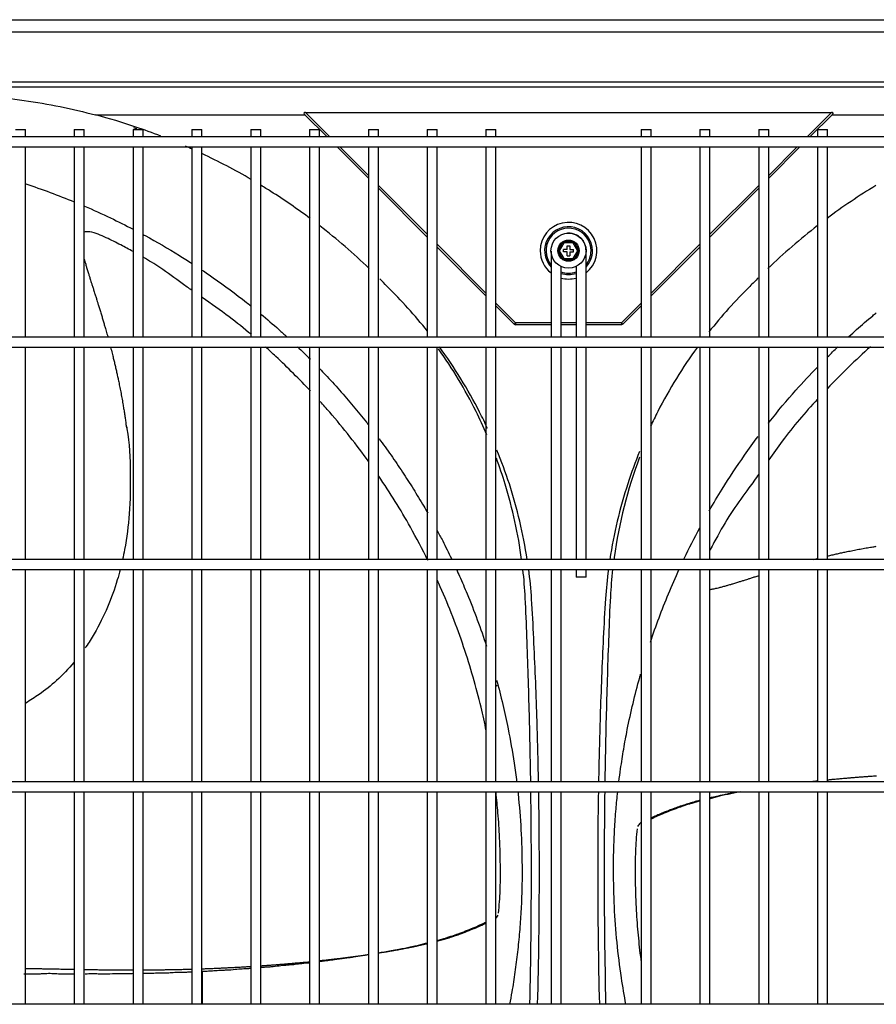
# Model space of a CAD drawing. Units: inches. Extents: x 0 to 10414, y 0 to 7427.
# Drawn here: x 2767 to 3110, y 6138 to 6531 of the extents above; entities that cross this region are included whole.
import ezdxf

# ---------------------------------------------------------------- set-up
doc = ezdxf.new("R2010")
doc.units = ezdxf.units.IN
doc.header["$MEASUREMENT"] = 0
doc.layers.add('LG-PRODUCT', color=3, linetype='Continuous')

# ---------------------------------------------------------------- blocks, each defined once
blk = doc.blocks.new('4')
at = {"layer": 'LG-PRODUCT'}
for p, q in [((21060.12, 9131.31), (22221.51, 9131.31)), ((22221.51, 9126.31), (21060.12, 9126.31)), ((21115.03, 9106.52), (22166.6, 9106.52)), ((22165.08, 9104.4), (21116.55, 9104.4)), ((21451.85, 9093.28), (21535.55, 9093.28)), ((21544.35, 9084.48), (21535.35, 9093.48)), ((21535.69, 9094.28), (21745.94, 9094.28)), ((21545.49, 9084.48), (21535.69, 9094.28)), ((21745.94, 9094.28), (21736.14, 9084.48)), ((21746.27, 9093.48), (21737.27, 9084.48)), ((21746.07, 9093.28), (21829.77, 9093.28)), ((21419.85, 9087.48), (21423.85, 9087.48)), ((21423.85, 9084.48), (21423.85, 9087.48)), ((21443.35, 9087.48), (21443.35, 9084.48)), ((21443.35, 9087.48), (21447.35, 9087.48)), ((21447.35, 9084.48), (21447.35, 9087.48)), ((21466.84, 9087.48), (21466.84, 9084.48)), ((21466.84, 9087.48), (21470.84, 9087.48)), ((21470.84, 9084.48), (21470.84, 9087.48)), ((21490.34, 9087.48), (21490.34, 9084.48)), ((21490.34, 9087.48), (21494.34, 9087.48)), ((21494.34, 9084.48), (21494.34, 9087.48)), ((21513.83, 9087.48), (21513.83, 9084.48)), ((21513.83, 9087.48), (21517.83, 9087.48)), ((21517.83, 9084.48), (21517.83, 9087.48)), ((21537.33, 9087.48), (21537.33, 9084.48)), ((21537.33, 9087.48), (21541.33, 9087.48)), ((21541.33, 9084.48), (21541.33, 9087.48)), ((21560.83, 9087.48), (21560.83, 9084.48)), ((21560.83, 9087.48), (21564.83, 9087.48)), ((21564.83, 9084.48), (21564.83, 9087.48)), ((21584.32, 9087.48), (21584.32, 9084.48)), ((21584.32, 9087.48), (21588.32, 9087.48)), ((21588.32, 9084.48), (21588.32, 9087.48)), ((21607.82, 9087.48), (21607.82, 9084.48)), ((21607.82, 9087.48), (21611.82, 9087.48)), ((21611.82, 9084.48), (21611.82, 9087.48)), ((21669.81, 9087.48), (21669.81, 9084.48)), ((21669.81, 9087.48), (21673.81, 9087.48)), ((21673.81, 9084.48), (21673.81, 9087.48)), ((21693.31, 9087.48), (21693.31, 9084.48)), ((21693.31, 9087.48), (21697.31, 9087.48)), ((21697.31, 9084.48), (21697.31, 9087.48)), ((21716.8, 9087.48), (21716.8, 9084.48)), ((21716.8, 9087.48), (21720.8, 9087.48)), ((21720.8, 9084.48), (21720.8, 9087.48)), ((21740.3, 9087.48), (21740.3, 9084.48)), ((21740.3, 9087.48), (21744.3, 9087.48)), ((21744.3, 9084.48), (21744.3, 9087.48)), ((22167.87, 9084.48), (21113.33, 9084.48)), ((21113.33, 9080.48), (22167.87, 9080.48)), ((21423.85, 9004.49), (21423.85, 9080.48)), ((21443.35, 9080.48), (21443.35, 9004.49)), ((21447.35, 9004.49), (21447.35, 9080.48)), ((21466.84, 9080.48), (21466.84, 9004.49)), ((21470.84, 9004.49), (21470.84, 9080.48)), ((21490.34, 9080.48), (21490.34, 9004.49)), ((21494.34, 9004.49), (21494.34, 9080.48)), ((21513.83, 9080.48), (21513.83, 9004.49)), ((21517.83, 9004.49), (21517.83, 9080.48)), ((21537.33, 9080.48), (21537.33, 9004.49)), ((21541.33, 9004.49), (21541.33, 9080.48)), ((21560.83, 9068), (21548.35, 9080.48)), ((21560.83, 9069.14), (21549.48, 9080.48)), ((21560.83, 9080.48), (21560.83, 9004.49)), ((21564.83, 9004.49), (21564.83, 9080.48)), ((21584.32, 9080.48), (21584.32, 9004.49)), ((21588.32, 9004.49), (21588.32, 9080.48)), ((21607.82, 9080.48), (21607.82, 9004.49)), ((21611.82, 9004.49), (21611.82, 9080.48)), ((21669.81, 9080.48), (21669.81, 9004.49)), ((21673.81, 9004.49), (21673.81, 9080.48)), ((21693.31, 9080.48), (21693.31, 9004.49)), ((21697.31, 9004.49), (21697.31, 9080.48)), ((21716.8, 9080.48), (21716.8, 9004.49)), ((21732.14, 9080.48), (21720.8, 9069.14)), ((21733.27, 9080.48), (21720.8, 9068.01)), ((21720.8, 9004.49), (21720.8, 9080.48)), ((21740.3, 9080.48), (21740.3, 9004.49)), ((21744.3, 9004.49), (21744.3, 9080.48)), ((21584.32, 9045.64), (21564.83, 9065.14)), ((21584.32, 9044.51), (21564.83, 9064.01)), ((21716.8, 9065.14), (21697.31, 9045.65)), ((21716.8, 9064.01), (21697.31, 9044.52)), ((21607.82, 9022.15), (21588.32, 9041.64)), ((21607.82, 9021.01), (21588.32, 9040.51)), ((21636.56, 9039.07), (21638.69, 9042.75)), ((21638.98, 9042.25), (21637.14, 9039.07)), ((21638.69, 9042.75), (21642.94, 9042.75)), ((21638.69, 9042.75), (21638.98, 9042.25)), ((21642.65, 9042.25), (21638.98, 9042.25)), ((21640.31, 9041.07), (21641.31, 9041.07)), ((21640.31, 9039.57), (21640.31, 9041.07)), ((21641.31, 9041.07), (21641.31, 9039.57)), ((21642.65, 9042.25), (21642.94, 9042.75)), ((21644.48, 9039.07), (21642.65, 9042.25)), ((21642.94, 9042.75), (21645.06, 9039.07)), ((21693.31, 9041.65), (21673.81, 9022.15)), ((21693.31, 9040.52), (21673.81, 9021.02)), ((21633.82, 9038.89), (21633.82, 9025.15)), ((21638.69, 9035.39), (21636.56, 9039.07)), ((21636.56, 9039.07), (21637.14, 9039.07)), ((21637.14, 9039.07), (21638.98, 9035.89)), ((21638.69, 9035.39), (21638.98, 9035.89)), ((21640.31, 9039.57), (21638.81, 9039.57)), ((21638.81, 9038.57), (21638.81, 9039.57)), ((21640.31, 9038.57), (21638.81, 9038.57)), ((21638.98, 9035.89), (21642.65, 9035.89)), ((21640.31, 9037.07), (21640.31, 9038.57)), ((21640.31, 9037.07), (21641.31, 9037.07)), ((21641.31, 9039.57), (21642.81, 9039.57)), ((21641.31, 9038.57), (21641.31, 9037.07)), ((21641.31, 9038.57), (21642.81, 9038.57)), ((21642.65, 9035.89), (21644.48, 9039.07)), ((21642.65, 9035.89), (21642.94, 9035.39)), ((21642.81, 9038.57), (21642.81, 9039.57)), ((21645.06, 9039.07), (21642.94, 9035.39)), ((21644.48, 9039.07), (21645.06, 9039.07)), ((21647.81, 9025.15), (21647.81, 9038.94)), ((21637.81, 9025.15), (21637.81, 9032.75)), ((21642.94, 9035.39), (21638.69, 9035.39)), ((21643.81, 9032.75), (21643.81, 9025.15)), ((21633.82, 9025.15), (21633.82, 9022.32)), ((21637.81, 9022.32), (21637.81, 9025.15)), ((21643.81, 9027.23), (21643.81, 9004.49)), ((21647.81, 9004.49), (21647.81, 9027.22)), ((21633.82, 9022.32), (21633.82, 9018.66)), ((21633.82, 9022.32), (21633.82, 9022.32)), ((21637.81, 9018.66), (21637.81, 9022.32)), ((21643.81, 9022.32), (21643.81, 9018.66)), ((21647.81, 9018.66), (21647.81, 9022.32)), ((21619.64, 9010.32), (21611.82, 9018.15)), ((21619.08, 9009.76), (21611.82, 9017.01)), ((21633.82, 9018.66), (21633.82, 9015.83)), ((21633.82, 9018.66), (21633.82, 9018.66)), ((21637.81, 9015.83), (21637.81, 9018.66)), ((21669.81, 9018.15), (21661.98, 9010.32)), ((21669.81, 9017.02), (21662.55, 9009.76)), ((21633.82, 9015.83), (21633.82, 9004.49)), ((21637.81, 9004.49), (21637.81, 9015.83)), ((21619.08, 9009.76), (21619.64, 9010.32)), ((21633.82, 9010.32), (21619.64, 9010.32)), ((21619.64, 9010.32), (21619.64, 9009.52)), ((21633.82, 9009.52), (21619.64, 9009.52)), ((21643.81, 9010.32), (21637.82, 9010.32)), ((21643.81, 9009.52), (21637.82, 9009.52)), ((21661.98, 9010.32), (21647.81, 9010.32)), ((21661.98, 9009.52), (21647.81, 9009.52)), ((21661.98, 9010.32), (21661.98, 9009.52)), ((21661.98, 9010.32), (21662.55, 9009.76)), ((22232.86, 9004.49), (21048.34, 9004.49)), ((21048.34, 9000.49), (22232.86, 9000.49)), ((21423.85, 8915.7), (21423.85, 9000.49)), ((21443.35, 9000.49), (21443.35, 8915.7)), ((21447.35, 8915.7), (21447.35, 9000.49)), ((21466.84, 9000.49), (21466.84, 8915.7)), ((21470.84, 8915.7), (21470.84, 9000.49)), ((21490.34, 9000.49), (21490.34, 8915.7)), ((21494.34, 8915.7), (21494.34, 9000.49)), ((21513.83, 9000.49), (21513.83, 8915.7)), ((21517.83, 8915.7), (21517.83, 9000.49)), ((21537.33, 9000.49), (21537.33, 8915.7)), ((21541.33, 8915.7), (21541.33, 9000.49)), ((21560.83, 9000.49), (21560.83, 8915.7)), ((21564.83, 8915.7), (21564.83, 9000.49)), ((21584.32, 9000.49), (21584.32, 8915.7)), ((21588.32, 8915.7), (21588.32, 9000.49)), ((21607.82, 9000.49), (21607.82, 8915.7)), ((21611.82, 8915.7), (21611.82, 9000.49)), ((21633.82, 9000.49), (21633.82, 8915.7)), ((21637.81, 8915.7), (21637.81, 9000.49)), ((21643.81, 9000.49), (21643.81, 8915.71)), ((21647.81, 8915.71), (21647.81, 9000.49)), ((21669.81, 9000.49), (21669.81, 8915.7)), ((21673.81, 8915.7), (21673.81, 9000.49)), ((21693.31, 9000.49), (21693.31, 8915.7)), ((21697.31, 8915.7), (21697.31, 9000.49)), ((21716.8, 9000.49), (21716.8, 8915.7)), ((21720.8, 8915.7), (21720.8, 9000.49)), ((21740.3, 9000.49), (21740.3, 8915.7)), ((21744.3, 8915.7), (21744.3, 9000.49)), ((22232.86, 8915.71), (21048.34, 8915.71)), ((21048.34, 8911.71), (22232.86, 8911.71)), ((21423.85, 8826.92), (21423.85, 8911.7)), ((21443.35, 8911.7), (21443.35, 8826.92)), ((21447.35, 8826.92), (21447.35, 8911.7)), ((21466.84, 8911.7), (21466.84, 8826.92)), ((21470.84, 8826.92), (21470.84, 8911.7)), ((21490.34, 8911.7), (21490.34, 8826.92)), ((21494.34, 8826.92), (21494.34, 8911.7)), ((21513.83, 8911.7), (21513.83, 8826.92)), ((21517.83, 8826.92), (21517.83, 8911.7)), ((21537.33, 8911.7), (21537.33, 8826.92)), ((21541.33, 8826.92), (21541.33, 8911.7)), ((21560.83, 8911.7), (21560.83, 8826.92)), ((21564.83, 8826.92), (21564.83, 8911.7)), ((21584.32, 8911.7), (21584.32, 8826.92)), ((21588.32, 8826.92), (21588.32, 8911.7)), ((21607.82, 8911.7), (21607.82, 8826.92)), ((21611.82, 8826.92), (21611.82, 8911.7)), ((21633.82, 8911.7), (21633.82, 8826.92)), ((21637.81, 8826.92), (21637.81, 8911.7)), ((21643.81, 8911.71), (21643.81, 8908.71)), ((21647.81, 8908.71), (21647.81, 8911.71)), ((21669.81, 8911.7), (21669.81, 8826.92)), ((21673.81, 8826.92), (21673.81, 8911.7)), ((21693.31, 8911.7), (21693.31, 8826.92)), ((21697.31, 8826.92), (21697.31, 8911.7)), ((21716.8, 8911.7), (21716.8, 8826.92)), ((21720.8, 8826.92), (21720.8, 8911.7)), ((21740.3, 8911.7), (21740.3, 8826.92)), ((21744.3, 8826.92), (21744.3, 8911.7)), ((21612.31, 8865.5), (21611.82, 8865.09)), ((22232.86, 8826.92), (21048.34, 8826.92)), ((21048.34, 8822.92), (22232.86, 8822.92)), ((21423.85, 8738.14), (21423.85, 8822.92)), ((21443.35, 8822.92), (21443.35, 8738.14)), ((21447.35, 8738.14), (21447.35, 8822.92)), ((21466.84, 8822.92), (21466.84, 8738.14)), ((21470.84, 8738.14), (21470.84, 8822.92)), ((21490.34, 8822.92), (21490.34, 8738.14)), ((21494.34, 8738.14), (21494.34, 8822.92)), ((21513.83, 8822.92), (21513.83, 8738.14)), ((21517.83, 8738.14), (21517.83, 8822.92)), ((21537.33, 8822.92), (21537.33, 8738.14)), ((21541.33, 8738.14), (21541.33, 8822.92)), ((21560.83, 8822.92), (21560.83, 8738.14)), ((21564.83, 8738.14), (21564.83, 8822.92)), ((21584.32, 8822.92), (21584.32, 8738.14)), ((21588.32, 8738.14), (21588.32, 8822.92)), ((21607.82, 8822.92), (21607.82, 8738.14)), ((21611.82, 8738.14), (21611.82, 8822.92)), ((21633.82, 8822.92), (21633.82, 8738.14)), ((21637.81, 8738.14), (21637.81, 8822.92)), ((21669.81, 8822.92), (21669.81, 8738.14)), ((21673.81, 8738.14), (21673.81, 8822.92)), ((21693.31, 8822.92), (21693.31, 8738.14)), ((21697.31, 8738.14), (21697.31, 8822.92)), ((21716.8, 8822.92), (21716.8, 8738.14)), ((21720.8, 8738.14), (21720.8, 8822.92)), ((21740.3, 8822.92), (21740.3, 8738.14)), ((21744.3, 8738.14), (21744.3, 8822.92)), ((21494.38, 8751.34), (21494.38, 8738.13)), ((22232.86, 8738.13), (21048.34, 8738.13))]:
    blk.add_line(p, q, dxfattribs=at)
for radius in [7, 4.25, 4.25]:
    blk.add_circle((21640.81, 9039.07), radius, dxfattribs=at)
for centre, radius, start, end in [((21640.81, 9039.07), 11.33, 308.1431, 180), ((21640.81, 9039.07), 9.56, 0, 222.9805), ((21640.81, 9039.07), 9, 0, 218.9644), ((21640.81, 9039.07), 11.33, 180, 231.8625), ((21640.81, 9039.07), 9, 321.0412, 0), ((21640.81, 9039.07), 9.56, 317.0194, 0), ((21640.81, 9039.07), 9, 250.5432, 289.4569), ((21640.81, 9039.07), 9.56, 251.7356, 288.2642), ((21640.81, 9039.07), 11.33, 254.6607, 285.3394), ((21619.64, 9010.32), 0.8, 225, 270), ((21618.71, 8751.87), 11, 171.8382, 188.1618)]:
    blk.add_arc(centre, radius, start, end, dxfattribs=at)
at = {"layer": 'LG-PRODUCT', "extrusion": (0, 0, -1)}
blk.add_arc((-21661.98, 9010.32), 0.8, 225, 270, dxfattribs=at)
at = {"layer": 'LG-PRODUCT'}
for centre, major_axis in [((21536.49, 9093.48), (-1.37, 0.57)), ((21745.14, 9093.48), (1.37, 0.57))]:
    blk.add_ellipse(centre, major_axis=major_axis, ratio=0.414214, start_param=5.497787, end_param=7.068583, dxfattribs=at)
for points, knots in [([(21333.86, 9102.28), (21343.83, 9102.21), (21353.8, 9102.12), (21368.76, 9101.92), (21373.74, 9101.85), (21383.71, 9101.69), (21388.7, 9101.61), (21398.66, 9101.37), (21403.65, 9101.13), (21413.54, 9100.32), (21418.43, 9099.76), (21432.98, 9097.69), (21442.5, 9095.75), (21451.85, 9093.28)], [0, 0, 0, 0, 0.25, 0.25, 0.375, 0.375, 0.5, 0.5, 0.625, 0.625, 0.75, 0.75, 1, 1, 1, 1]), ([(21537.58, 9051.91), (21532.48, 9055.71), (21527.24, 9059.32), (21520.55, 9063.56), (21519.23, 9064.37), (21517.9, 9065.18)], [0, 0, 0, 0, 0.803702, 0.803702, 1, 1, 1, 1]), ([(21447.4, 9056.87), (21450.92, 9055.36), (21457.47, 9052.4), (21463.91, 9049.19), (21466.9, 9047.63)], [0, 0, 0, 0, 0.53182, 1, 1, 1, 1]), ([(21466.85, 9038.74), (21465.22, 9039.63), (21461.67, 9041.49), (21457.05, 9043.81), (21452.92, 9045.71), (21450.22, 9046.6), (21448.29, 9046.69), (21447.6, 9046.53), (21447.34, 9046.43)], [0, 0, 0, 0, 0.264162, 0.571071, 0.733206, 0.891725, 0.957075, 1, 1, 1, 1]), ([(21470.88, 9045.52), (21471.13, 9045.38), (21476.02, 9042.73), (21482.58, 9038.92), (21488.74, 9035.03), (21490.43, 9033.93)], [0, 0, 0, 0, 0.038243, 0.734735, 1, 1, 1, 1]), ([(21647.81, 9039.08), (21647.81, 9039.69), (21647.66, 9040.82), (21646.9, 9042.76), (21645.48, 9044.48), (21643.6, 9045.58), (21641.76, 9046.09), (21640.17, 9046.09), (21639.17, 9045.81), (21638.8, 9045.65)], [0, 0, 0, 0, 0.137285, 0.262147, 0.473488, 0.63553, 0.754235, 0.906368, 1, 1, 1, 1]), ([(21490.38, 9023.18), (21489.09, 9024.08), (21484.82, 9027.1), (21478.51, 9031.81), (21473.16, 9035.14), (21470.91, 9036.45)], [0, 0, 0, 0, 0.202389, 0.669659, 1, 1, 1, 1]), ([(21447.3, 9035.72), (21447.35, 9035.55), (21447.5, 9034.99), (21447.74, 9034.16), (21448.05, 9033.09), (21448.34, 9032.14), (21448.64, 9031.17), (21448.94, 9030.18), (21449.3, 9029.03), (21449.67, 9027.85), (21450, 9026.81), (21450.34, 9025.74), (21450.73, 9024.52), (21451.13, 9023.25), (21451.52, 9022.02), (21451.93, 9020.74), (21452.33, 9019.44), (21452.75, 9018.12), (21453.16, 9016.78), (21453.58, 9015.41), (21454, 9014.04), (21454.42, 9012.65), (21454.88, 9011.09), (21455.35, 9009.52), (21455.75, 9008.11), (21456.21, 9006.52), (21456.53, 9005.37), (21456.75, 9004.58), (21456.77, 9004.5)], [0, 0, 0, 0, 0.021221, 0.066801, 0.097188, 0.142768, 0.173155, 0.203541, 0.249122, 0.294702, 0.325088, 0.355475, 0.401055, 0.446635, 0.477022, 0.522602, 0.568182, 0.598569, 0.644149, 0.689729, 0.720116, 0.765696, 0.811276, 0.856856, 0.902436, 0.932823, 0.993597, 1, 1, 1, 1]), ([(21494.36, 9031.35), (21495.87, 9030.33), (21501.92, 9026.19), (21508.42, 9021.36), (21513.34, 9017.47), (21513.93, 9017)], [0, 0, 0, 0, 0.224879, 0.906883, 1, 1, 1, 1]), ([(21514.09, 9005.55), (21511.21, 9007.98), (21504.84, 9013.1), (21498.08, 9017.81), (21494.42, 9020.36)], [0, 0, 0, 0, 0.462065, 1, 1, 1, 1]), ([(21517.89, 9013.78), (21520.34, 9011.75), (21523.82, 9008.77), (21527.21, 9005.68), (21528.23, 9004.73)], [0, 0, 0, 0, 0.695118, 1, 1, 1, 1]), ([(21752.79, 9004.75), (21753.82, 9005.69), (21756.97, 9008.52), (21760.64, 9011.69), (21763.3, 9013.89), (21763.77, 9014.29)], [0, 0, 0, 0, 0.288093, 0.872679, 1, 1, 1, 1]), ([(21457.84, 9000.49), (21457.85, 9000.45), (21458.05, 8999.69), (21458.35, 8998.54), (21458.77, 8996.86), (21459.15, 8995.35), (21459.56, 8993.62), (21459.96, 8991.89), (21460.35, 8990.16), (21460.73, 8988.43), (21461.14, 8986.51), (21461.49, 8984.77), (21461.87, 8982.84), (21462.16, 8981.29), (21462.51, 8979.34), (21462.82, 8977.58), (21463.14, 8975.61), (21463.42, 8973.81), (21463.69, 8972), (21463.94, 8970.17), (21464.09, 8968.96), (21464.17, 8968.36)], [0, 0, 0, 0, 0.003613, 0.076073, 0.112302, 0.166647, 0.220991, 0.275335, 0.32968, 0.384024, 0.438368, 0.510827, 0.547057, 0.619516, 0.655746, 0.728205, 0.782549, 0.836893, 0.891238, 0.945582, 1, 1, 1, 1]), ([(21537.69, 8983.07), (21533.28, 8987.75), (21527.35, 8993.65), (21521.12, 8999.37), (21519.71, 9000.63)], [0, 0, 0, 0, 0.777017, 1, 1, 1, 1]), ([(21608.48, 8968.03), (21607.46, 8970.23), (21606.39, 8972.42), (21600.64, 8983.66), (21595.22, 8992.45), (21589.21, 9000.68)], [0, 0, 0, 0, 0.192969, 0.192969, 1, 1, 1, 1]), ([(21692.28, 9000.51), (21686.37, 8992.41), (21681.11, 8983.85), (21675.48, 8972.89), (21674.51, 8970.93), (21673.59, 8968.97)], [0, 0, 0, 0, 0.823029, 0.823029, 1, 1, 1, 1]), ([(21608.2, 8965.57), (21606.83, 8968.73), (21605.38, 8971.85), (21599.5, 8983.61), (21594.51, 8991.91), (21588.89, 8999.83)], [0, 0, 0, 0, 0.260427, 0.260427, 1, 1, 1, 1]), ([(21541.48, 8991.86), (21542.2, 8991.11), (21544.87, 8988.33), (21549.35, 8983.42), (21554.83, 8977.08), (21558.67, 8972.36), (21560.71, 8969.77), (21561.03, 8969.36)], [0, 0, 0, 0, 0.10453, 0.387673, 0.668723, 0.947676, 1, 1, 1, 1]), ([(21720.62, 8970.14), (21720.74, 8970.29), (21724.3, 8974.81), (21730.64, 8982.43), (21737.32, 8989.48), (21740.2, 8992.47)], [0, 0, 0, 0, 0.019072, 0.581193, 1, 1, 1, 1]), ([(21560.98, 8954.79), (21556.15, 8961.52), (21549.79, 8969.62), (21542.86, 8977.44), (21541.57, 8978.87)], [0, 0, 0, 0, 0.816114, 1, 1, 1, 1]), ([(21740.23, 8979.74), (21735.35, 8974.43), (21728.63, 8966.56), (21722.56, 8958.06), (21720.78, 8955.52)], [0, 0, 0, 0, 0.70386, 1, 1, 1, 1]), ([(21464.23, 8968.88), (21464.29, 8968.58), (21465.48, 8962.45), (21465.84, 8950.75), (21465.65, 8934.62), (21464.15, 8923.11), (21462.91, 8917.03), (21462.61, 8915.68)], [0, 0, 0, 0, 0.017033, 0.353101, 0.655124, 0.923021, 1, 1, 1, 1]), ([(21565.1, 8964.02), (21566.73, 8961.83), (21569.91, 8957.43), (21574.48, 8950.72), (21578.84, 8943.93), (21582.16, 8938.41), (21584.03, 8935.16), (21584.56, 8934.22)], [0, 0, 0, 0, 0.229373, 0.457693, 0.68426, 0.909075, 1, 1, 1, 1]), ([(21697.05, 8935.23), (21698.72, 8938.14), (21703.22, 8945.67), (21709.73, 8955.53), (21714.7, 8962.37), (21716.53, 8964.81)], [0, 0, 0, 0, 0.284794, 0.741705, 1, 1, 1, 1]), ([(21624.31, 8915.74), (21622.73, 8926), (21620.33, 8936.13), (21615.69, 8950.48), (21614.04, 8954.99), (21612.23, 8959.43)], [0, 0, 0, 0, 0.681342, 0.681342, 1, 1, 1, 1]), ([(21669.19, 8958.93), (21667.47, 8954.67), (21665.91, 8950.36), (21661.31, 8936.17), (21658.91, 8926.09), (21657.32, 8915.77)], [0, 0, 0, 0, 0.306385, 0.306385, 1, 1, 1, 1]), ([(21622.09, 8915.72), (21620.72, 8925.91), (21618.52, 8935.96), (21614.42, 8949.31), (21613.26, 8952.75), (21611.99, 8956.15)], [0, 0, 0, 0, 0.742253, 0.742253, 1, 1, 1, 1]), ([(21669.2, 8956.6), (21664.36, 8943.68), (21660.98, 8930.31), (21659.02, 8916.26), (21658.98, 8916), (21658.94, 8915.74)], [0, 0, 0, 0, 0.981495, 0.981495, 1, 1, 1, 1]), ([(21716.82, 8949.84), (21715.54, 8948), (21712.15, 8943.17), (21706.23, 8935.24), (21701.25, 8926.91), (21698.38, 8921.45), (21697.37, 8919.47), (21697.3, 8919.34)], [0, 0, 0, 0, 0.188637, 0.492926, 0.817568, 0.9884, 1, 1, 1, 1]), ([(21584.65, 8915.38), (21582.45, 8919.84), (21576.47, 8931.19), (21569.55, 8942.37), (21564.99, 8949.07)], [0, 0, 0, 0, 0.392123, 1, 1, 1, 1]), ([(21588.34, 8927.36), (21589.08, 8925.96), (21591.02, 8922.25), (21592.93, 8918.4), (21594.1, 8915.95), (21594.14, 8915.86)], [0, 0, 0, 0, 0.36828, 0.975008, 1, 1, 1, 1]), ([(21686.89, 8915.85), (21686.94, 8915.95), (21688.96, 8920.19), (21691.09, 8924.38), (21693.26, 8928.42)], [0, 0, 0, 0, 0.023633, 1, 1, 1, 1]), ([(21744.27, 8917.13), (21744.58, 8917.2), (21745.47, 8917.42), (21746.95, 8917.76), (21748.68, 8918.15), (21750.41, 8918.53), (21752.33, 8918.94), (21754.06, 8919.29), (21755.99, 8919.67), (21757.55, 8919.96), (21759.49, 8920.31), (21761.25, 8920.62), (21762.82, 8920.87), (21763.6, 8921), (21763.79, 8921.02)], [0, 0, 0, 0, 0.04892, 0.138223, 0.227526, 0.316829, 0.406131, 0.525202, 0.584737, 0.703807, 0.763342, 0.882413, 0.971716, 1, 1, 1, 1]), ([(21461.66, 8911.68), (21461.3, 8910.31), (21459.91, 8905.26), (21456.81, 8896.55), (21452.4, 8887.68), (21449.06, 8882.41), (21447.79, 8880.58), (21447.69, 8880.43)], [0, 0, 0, 0, 0.124316, 0.45964, 0.807719, 0.983963, 1, 1, 1, 1]), ([(21596.02, 8911.84), (21596.44, 8910.93), (21597.91, 8907.69), (21602.25, 8897.58), (21605.73, 8888.18), (21608.03, 8881.1)], [0, 0, 0, 0, 0.090907, 0.323924, 1, 1, 1, 1]), ([(21625.72, 8826.93), (21625.58, 8835.87), (21625.4, 8844.8), (21624.91, 8864.1), (21624.58, 8874.46), (21623.98, 8889.99), (21623.82, 8895.17), (21623.34, 8904.15), (21623.02, 8907.95), (21622.59, 8911.74)], [0, 0, 0, 0, 0.315659, 0.315659, 0.681641, 0.681641, 0.864632, 0.864632, 1, 1, 1, 1]), ([(21628.83, 8826.93), (21628.67, 8835.62), (21628.45, 8844.31), (21627.84, 8863.44), (21627.43, 8873.87), (21626.67, 8889.51), (21626.45, 8894.73), (21625.81, 8903.88), (21625.41, 8907.82), (21624.89, 8911.75)], [0, 0, 0, 0, 0.307076, 0.307076, 0.675824, 0.675824, 0.860198, 0.860198, 1, 1, 1, 1]), ([(21656.74, 8911.73), (21656.23, 8907.89), (21655.84, 8904.01), (21655.19, 8894.93), (21654.97, 8889.7), (21654.21, 8874.03), (21653.79, 8863.58), (21653.18, 8844.39), (21652.96, 8835.66), (21652.8, 8826.93)], [0, 0, 0, 0, 0.136943, 0.136943, 0.321752, 0.321752, 0.691369, 0.691369, 1, 1, 1, 1]), ([(21658.44, 8911.71), (21658.04, 8908.14), (21657.73, 8904.55), (21657.24, 8895.77), (21657.08, 8890.56), (21656.47, 8874.93), (21656.14, 8864.51), (21655.64, 8845.04), (21655.45, 8835.99), (21655.32, 8826.93)], [0, 0, 0, 0, 0.126998, 0.126998, 0.311253, 0.311253, 0.679764, 0.679764, 1, 1, 1, 1]), ([(21673.55, 8882.76), (21675.72, 8889.27), (21679.36, 8899.05), (21683.53, 8908.6), (21685.01, 8911.84)], [0, 0, 0, 0, 0.658433, 1, 1, 1, 1]), ([(21607.94, 8847.38), (21607.3, 8850.51), (21604.83, 8861.64), (21599.33, 8880.83), (21592.78, 8897.73), (21588.82, 8906.55), (21588.45, 8907.38)], [0, 0, 0, 0, 0.157183, 0.558604, 0.95857, 1, 1, 1, 1]), ([(21647.81, 8908.71), (21647.81, 8908.71), (21647.79, 8908.71), (21647.7, 8908.71), (21647.61, 8908.71), (21647.37, 8908.71), (21647.22, 8908.71), (21646.87, 8908.71), (21646.66, 8908.71), (21646.24, 8908.71), (21646.01, 8908.71), (21645.56, 8908.71), (21645.34, 8908.71), (21644.92, 8908.71), (21644.72, 8908.71), (21644.37, 8908.71), (21644.22, 8908.71), (21643.99, 8908.71), (21643.9, 8908.71), (21643.82, 8908.71), (21643.81, 8908.71), (21643.81, 8908.71)], [0, 0, 0, 0, 0.072796, 0.072796, 0.180355, 0.180355, 0.287914, 0.287914, 0.395473, 0.395473, 0.503031, 0.503031, 0.61059, 0.61059, 0.718149, 0.718149, 0.825708, 0.825708, 0.933267, 0.933267, 1, 1, 1, 1]), ([(21697.23, 8903.77), (21697.25, 8903.77), (21697.46, 8903.8), (21697.82, 8903.86), (21698.46, 8903.97), (21699.06, 8904.09), (21699.82, 8904.25), (21700.61, 8904.44), (21701.42, 8904.64), (21702.15, 8904.83), (21702.89, 8905.03), (21703.76, 8905.28), (21704.67, 8905.54), (21705.74, 8905.85), (21706.69, 8906.14), (21707.66, 8906.43), (21708.65, 8906.74), (21709.8, 8907.1), (21710.98, 8907.47), (21712.03, 8907.8), (21713.09, 8908.14), (21714.32, 8908.53), (21715.58, 8908.93), (21716.39, 8909.19), (21716.75, 8909.3), (21716.79, 8909.31)], [0, 0, 0, 0, 0.004044, 0.044465, 0.084886, 0.125307, 0.165729, 0.22636, 0.266782, 0.307203, 0.347624, 0.388045, 0.448677, 0.489098, 0.54973, 0.590151, 0.630573, 0.691204, 0.751836, 0.792257, 0.832679, 0.89331, 0.953942, 0.994364, 1, 1, 1, 1]), ([(21443.36, 8874.78), (21443.3, 8874.71), (21441.1, 8872.1), (21436.67, 8867.52), (21430.06, 8862.25), (21425.77, 8859.5), (21423.93, 8858.42)], [0, 0, 0, 0, 0.009856, 0.405385, 0.751633, 1, 1, 1, 1]), ([(21612.1, 8867.53), (21613.84, 8861.13), (21616.44, 8850.13), (21618.82, 8836.53), (21619.78, 8829.43), (21620.09, 8826.95)], [0, 0, 0, 0, 0.48072, 0.818915, 1, 1, 1, 1]), ([(21660.94, 8826.95), (21661.16, 8828.69), (21661.74, 8833.05), (21662.82, 8840.02), (21665.08, 8852.24), (21667.44, 8862.19), (21669.48, 8869.48), (21669.6, 8869.9)], [0, 0, 0, 0, 0.119341, 0.301439, 0.482327, 0.969974, 1, 1, 1, 1]), ([(21763.8, 8829.26), (21763.75, 8829.26), (21763.06, 8829.21), (21761.87, 8829.13), (21760.22, 8829.01), (21758.76, 8828.91), (21757.31, 8828.8), (21755.72, 8828.67), (21754.14, 8828.54), (21752.57, 8828.41), (21751, 8828.27), (21749.58, 8828.15), (21748.01, 8828.01), (21746.6, 8827.87), (21745.24, 8827.74), (21744.53, 8827.67), (21744.28, 8827.65)], [0, 0, 0, 0, 0.007103, 0.105116, 0.178625, 0.252135, 0.325644, 0.399153, 0.497166, 0.570676, 0.644185, 0.742198, 0.791204, 0.889217, 0.962726, 1, 1, 1, 1]), ([(21740.28, 8827.24), (21739.82, 8827.19), (21739.06, 8827.11), (21738.1, 8827.01), (21737.58, 8826.95), (21737.38, 8826.93)], [0, 0, 0, 0, 0.46864, 0.785024, 1, 1, 1, 1]), ([(21612.85, 8774.53), (21613.15, 8777.56), (21613.58, 8783.48), (21613.63, 8793.5), (21613.4, 8803.83), (21612.73, 8813.97), (21612.14, 8819.97), (21611.84, 8822.65)], [0, 0, 0, 0, 0.183902, 0.361313, 0.620544, 0.830062, 1, 1, 1, 1]), ([(21620.56, 8822.94), (21620.65, 8822.07), (21621.25, 8816.45), (21622.06, 8806), (21622.2, 8796.39), (21622.27, 8791.56)], [0, 0, 0, 0, 0.083377, 0.539095, 1, 1, 1, 1]), ([(21658.77, 8791.56), (21658.79, 8794.31), (21658.83, 8799.79), (21659.2, 8807.98), (21659.74, 8815.69), (21660.23, 8820.67), (21660.48, 8822.94)], [0, 0, 0, 0, 0.262384, 0.523093, 0.782124, 1, 1, 1, 1]), ([(21709.01, 8822.92), (21708.93, 8822.9), (21708.57, 8822.84), (21707.65, 8822.67), (21706.55, 8822.47), (21705.18, 8822.21), (21704.09, 8821.99), (21702.73, 8821.72), (21701.66, 8821.5), (21700.46, 8821.24), (21699.39, 8821.01), (21698.3, 8820.77), (21697.61, 8820.61), (21697.31, 8820.54)], [0, 0, 0, 0, 0.019315, 0.08873, 0.227561, 0.296976, 0.435806, 0.505221, 0.644052, 0.713467, 0.81759, 0.921713, 1, 1, 1, 1]), ([(21709.49, 8822.92), (21709.49, 8822.92), (21708.5, 8822.74), (21706.03, 8822.21), (21703.7, 8821.77), (21700.2, 8821), (21698.63, 8820.51), (21697.35, 8820.2), (21697.31, 8820.19)], [0, 0, 0, 0, 0.002202, 0.228493, 0.627967, 0.70862, 0.991569, 1, 1, 1, 1]), ([(21693.3, 8819.55), (21693.1, 8819.5), (21692.65, 8819.38), (21691.83, 8819.16), (21690.83, 8818.88), (21689.84, 8818.59), (21688.88, 8818.31), (21687.9, 8818.01), (21686.94, 8817.7), (21686.11, 8817.42), (21685.28, 8817.14), (21684.35, 8816.82), (21683.44, 8816.49), (21682.65, 8816.2), (21681.87, 8815.9), (21681.1, 8815.6), (21680.24, 8815.26), (21679.49, 8814.96), (21678.77, 8814.66), (21678.16, 8814.41), (21677.56, 8814.15), (21676.88, 8813.86), (21676.21, 8813.58), (21675.56, 8813.3), (21675.04, 8813.07), (21674.49, 8812.83), (21674.1, 8812.66), (21673.83, 8812.55), (21673.73, 8812.5)], [0, 0, 0, 0, 0.025302, 0.058842, 0.109154, 0.159465, 0.193006, 0.243317, 0.293628, 0.327169, 0.36071, 0.411021, 0.461332, 0.494873, 0.528414, 0.578725, 0.612266, 0.662577, 0.696118, 0.729658, 0.763199, 0.79674, 0.847051, 0.880592, 0.914133, 0.947674, 0.981214, 1, 1, 1, 1]), ([(21693.29, 8819.27), (21692.93, 8819.18), (21691.94, 8818.92), (21690.7, 8818.55), (21689.74, 8818.27), (21688.84, 8818), (21687.61, 8817.59), (21685.8, 8816.99), (21682.4, 8815.78), (21678.66, 8814.26), (21675.37, 8812.83), (21674.18, 8812.25), (21673.78, 8812.05)], [0, 0, 0, 0, 0.053839, 0.149249, 0.203333, 0.226493, 0.301247, 0.373104, 0.496736, 0.801431, 0.930492, 1, 1, 1, 1]), ([(21668.18, 8808.2), (21667.88, 8805.16), (21667.46, 8799.24), (21667.4, 8789.23), (21667.64, 8778.89), (21668.34, 8768.25), (21669.09, 8760.76), (21669.61, 8756.57), (21669.74, 8755.58)], [0, 0, 0, 0, 0.167977, 0.330025, 0.566807, 0.758181, 0.942521, 1, 1, 1, 1]), ([(21669.77, 8810.61), (21669.66, 8810.55), (21669.29, 8810.31), (21668.88, 8809.85), (21668.54, 8809.34), (21668.4, 8809.06)], [0, 0, 0, 0, 0.14858, 0.57746, 1, 1, 1, 1]), ([(21622.27, 8791.56), (21622.25, 8788.81), (21622.2, 8783.33), (21621.84, 8775.14), (21621.26, 8767.02), (21620.46, 8758.97), (21619.44, 8751), (21618.36, 8744.05), (21617.59, 8739.77), (21617.28, 8738.11)], [0, 0, 0, 0, 0.153416, 0.305853, 0.457308, 0.607781, 0.75727, 0.905773, 1, 1, 1, 1]), ([(21663.76, 8738.11), (21663.09, 8741.64), (21661.7, 8749.84), (21660.09, 8762.84), (21658.97, 8777.13), (21658.84, 8786.73), (21658.77, 8791.56)], [0, 0, 0, 0, 0.200697, 0.464092, 0.73053, 1, 1, 1, 1]), ([(21611.85, 8772.55), (21611.96, 8772.66), (21612.23, 8772.99), (21612.5, 8773.39), (21612.64, 8773.67)], [0, 0, 0, 0, 0.363149, 1, 1, 1, 1]), ([(21588.34, 8763.61), (21588.5, 8763.65), (21589.28, 8763.86), (21590.34, 8764.17), (21591.29, 8764.45), (21592.2, 8764.73), (21593.43, 8765.14), (21595.23, 8765.73), (21598.64, 8766.95), (21602.38, 8768.47), (21605.88, 8769.99), (21607.26, 8770.68), (21607.83, 8770.96)], [0, 0, 0, 0, 0.024177, 0.119177, 0.173029, 0.19609, 0.270523, 0.342071, 0.465172, 0.768559, 0.897066, 1, 1, 1, 1]), ([(21588.35, 8763.34), (21588.6, 8763.41), (21589.22, 8763.57), (21590.21, 8763.85), (21591.2, 8764.13), (21592.16, 8764.42), (21593.14, 8764.72), (21594.1, 8765.03), (21594.93, 8765.3), (21595.75, 8765.58), (21596.69, 8765.91), (21597.6, 8766.24), (21598.39, 8766.53), (21599.17, 8766.83), (21599.94, 8767.13), (21600.8, 8767.47), (21601.54, 8767.77), (21602.27, 8768.07), (21602.87, 8768.32), (21603.48, 8768.57), (21604.16, 8768.86), (21604.82, 8769.15), (21605.48, 8769.43), (21605.99, 8769.65), (21606.55, 8769.89), (21607, 8770.09), (21607.5, 8770.31), (21607.75, 8770.42), (21607.86, 8770.47)], [0, 0, 0, 0, 0.03153, 0.081147, 0.130764, 0.163842, 0.21346, 0.263077, 0.296155, 0.329233, 0.37885, 0.428467, 0.461545, 0.494623, 0.54424, 0.577319, 0.626936, 0.660014, 0.693092, 0.72617, 0.759248, 0.808865, 0.841943, 0.875021, 0.908099, 0.941178, 0.974256, 1, 1, 1, 1]), ([(21564.84, 8758.64), (21565.2, 8758.72), (21566.45, 8758.99), (21568.17, 8759.26), (21570.12, 8759.56), (21572.12, 8759.9), (21575, 8760.52), (21577.33, 8760.96), (21580.84, 8761.72), (21582.6, 8762.28), (21584.08, 8762.62), (21584.32, 8762.67)], [0, 0, 0, 0, 0.053106, 0.183061, 0.25229, 0.323469, 0.470338, 0.72961, 0.781957, 0.965599, 1, 1, 1, 1]), ([(21564.84, 8758.61), (21565.17, 8758.66), (21565.92, 8758.78), (21567.11, 8758.97), (21568.41, 8759.18), (21569.7, 8759.4), (21570.99, 8759.63), (21572.12, 8759.83), (21573.39, 8760.05), (21574.49, 8760.26), (21575.86, 8760.52), (21576.95, 8760.73), (21578.3, 8761.01), (21579.38, 8761.23), (21580.58, 8761.48), (21581.64, 8761.71), (21582.83, 8761.98), (21583.72, 8762.19), (21584.22, 8762.3), (21584.32, 8762.33)], [0, 0, 0, 0, 0.048356, 0.112135, 0.175914, 0.239693, 0.303472, 0.367251, 0.409771, 0.49481, 0.537329, 0.622368, 0.664887, 0.749926, 0.792445, 0.856225, 0.920004, 0.983783, 1, 1, 1, 1]), ([(21541.34, 8755.55), (21541.6, 8755.58), (21542.17, 8755.64), (21543.34, 8755.77), (21544.71, 8755.92), (21546.23, 8756.09), (21547.75, 8756.27), (21549.11, 8756.43), (21550.62, 8756.62), (21551.99, 8756.79), (21553.52, 8756.99), (21554.88, 8757.17), (21556.23, 8757.35), (21557.71, 8757.55), (21559.03, 8757.74), (21560.11, 8757.89), (21560.6, 8757.96), (21560.81, 8757.99)], [0, 0, 0, 0, 0.039359, 0.085754, 0.178543, 0.248135, 0.317727, 0.410516, 0.456911, 0.5497, 0.619292, 0.688884, 0.758476, 0.828068, 0.920857, 0.967252, 1, 1, 1, 1]), ([(21541.37, 8755.26), (21542.02, 8755.35), (21543.47, 8755.54), (21545.32, 8755.72), (21548.26, 8756.07), (21550.51, 8756.52), (21553.13, 8756.79), (21555.63, 8757.11), (21558.14, 8757.56), (21559.93, 8757.84), (21560.81, 8757.97)], [0, 0, 0, 0, 0.113321, 0.262749, 0.319434, 0.510079, 0.587964, 0.672012, 0.853439, 1, 1, 1, 1]), ([(21494.32, 8752.3), (21494.81, 8752.32), (21495.95, 8752.36), (21497.42, 8752.42), (21499.06, 8752.48), (21500.54, 8752.54), (21502.2, 8752.62), (21503.71, 8752.69), (21505.22, 8752.76), (21506.87, 8752.84), (21508.33, 8752.92), (21509.95, 8753.01), (21511.4, 8753.09), (21512.81, 8753.18), (21513.56, 8753.23), (21513.83, 8753.24)], [0, 0, 0, 0, 0.075374, 0.176188, 0.226595, 0.327409, 0.403019, 0.47863, 0.55424, 0.629851, 0.730665, 0.781072, 0.881886, 0.957497, 1, 1, 1, 1]), ([(21517.83, 8753.5), (21518.33, 8753.54), (21519.32, 8753.61), (21520.81, 8753.71), (21522.28, 8753.82), (21523.73, 8753.93), (21525.32, 8754.06), (21526.89, 8754.18), (21528.47, 8754.32), (21530.04, 8754.45), (21531.45, 8754.58), (21533.02, 8754.72), (21534.44, 8754.85), (21535.99, 8755), (21536.9, 8755.09), (21537.34, 8755.14)], [0, 0, 0, 0, 0.075163, 0.148659, 0.222156, 0.295652, 0.369148, 0.467143, 0.54064, 0.614136, 0.712131, 0.761129, 0.859124, 0.93262, 1, 1, 1, 1]), ([(21517.83, 8752.88), (21518.35, 8752.92), (21519.45, 8752.99), (21521.17, 8753.1), (21523.46, 8753.32), (21525.85, 8753.62), (21527.98, 8753.81), (21529.78, 8753.93), (21531.49, 8754.09), (21533.66, 8754.45), (21535.84, 8754.61), (21537.12, 8754.73), (21537.34, 8754.75)], [0, 0, 0, 0, 0.073989, 0.153729, 0.239276, 0.420725, 0.584233, 0.647352, 0.701423, 0.819298, 0.967653, 1, 1, 1, 1]), ([(21423.18, 8750.32), (21423.35, 8750.32), (21423.76, 8750.32), (21424.77, 8750.32), (21426, 8750.31), (21427.31, 8750.33), (21428.4, 8750.3), (21429.41, 8750.31), (21431.03, 8750.38), (21432.87, 8750.55), (21435.67, 8750.39), (21439.44, 8750.24), (21441.83, 8750.32), (21443.36, 8750.31)], [0, 0, 0, 0, 0.023979, 0.057821, 0.139707, 0.202549, 0.263082, 0.301331, 0.341759, 0.491813, 0.616194, 0.749702, 1, 1, 1, 1]), ([(21423.85, 8752.45), (21424.09, 8752.44), (21424.63, 8752.44), (21425.5, 8752.43), (21426.5, 8752.41), (21427.51, 8752.4), (21428.66, 8752.38), (21429.68, 8752.36), (21430.84, 8752.34), (21432.02, 8752.32), (21433.22, 8752.3), (21434.27, 8752.28), (21435.35, 8752.25), (21436.58, 8752.23), (21437.85, 8752.21), (21439.11, 8752.18), (21440.37, 8752.16), (21441.61, 8752.13), (21442.61, 8752.11), (21443.13, 8752.11), (21443.34, 8752.1)], [0, 0, 0, 0, 0.040122, 0.086532, 0.132942, 0.202558, 0.248968, 0.318584, 0.364994, 0.43461, 0.504225, 0.550636, 0.597046, 0.666662, 0.736277, 0.782688, 0.852303, 0.921919, 0.968329, 1, 1, 1, 1]), ([(21447.35, 8752.03), (21447.52, 8752.03), (21448.17, 8752.02), (21449.13, 8752), (21450.56, 8751.98), (21451.86, 8751.96), (21453.34, 8751.94), (21454.66, 8751.92), (21455.99, 8751.91), (21457.46, 8751.9), (21458.77, 8751.88), (21460.22, 8751.87), (21461.52, 8751.86), (21462.98, 8751.86), (21464.44, 8751.85), (21465.72, 8751.85), (21466.53, 8751.85), (21466.84, 8751.85)], [0, 0, 0, 0, 0.027433, 0.102463, 0.152482, 0.252522, 0.302541, 0.377571, 0.4526, 0.50262, 0.602659, 0.652679, 0.727708, 0.802738, 0.877767, 0.952797, 1, 1, 1, 1]), ([(21447.69, 8750.29), (21448.71, 8750.33), (21450.31, 8750.45), (21452.94, 8750.32), (21456.22, 8750.25), (21459.39, 8750.4), (21461.81, 8750.37), (21463.43, 8750.35), (21464.26, 8750.36), (21465.4, 8750.42), (21466.3, 8750.47), (21466.84, 8750.49)], [0, 0, 0, 0, 0.153476, 0.264532, 0.383214, 0.619071, 0.799507, 0.831601, 0.860485, 0.918311, 1, 1, 1, 1]), ([(21470.85, 8751.86), (21471.21, 8751.86), (21471.9, 8751.86), (21473.27, 8751.87), (21474.59, 8751.88), (21476.24, 8751.9), (21477.55, 8751.91), (21479.19, 8751.94), (21480.51, 8751.96), (21482.15, 8751.99), (21483.48, 8752.01), (21485.14, 8752.05), (21486.49, 8752.08), (21488.19, 8752.12), (21489.39, 8752.15), (21490.23, 8752.17), (21490.42, 8752.18)], [0, 0, 0, 0, 0.054128, 0.105118, 0.207098, 0.258088, 0.360068, 0.411058, 0.513038, 0.564028, 0.666008, 0.716998, 0.818978, 0.869968, 0.971948, 1, 1, 1, 1]), ([(21470.85, 8750.48), (21471.08, 8750.48), (21472.61, 8750.49), (21475.13, 8750.62), (21477.42, 8750.71), (21479.23, 8750.71), (21480.47, 8750.71), (21481.67, 8750.76), (21483.34, 8750.9), (21485.28, 8750.95), (21487.48, 8750.97), (21489.07, 8751.03), (21490.02, 8751.09), (21490.41, 8751.11)], [0, 0, 0, 0, 0.032499, 0.217887, 0.394885, 0.465501, 0.52211, 0.573462, 0.630237, 0.769056, 0.849466, 0.935544, 1, 1, 1, 1]), ([(21494.36, 8751.35), (21494.63, 8751.36), (21495.27, 8751.38), (21496.28, 8751.4), (21497.85, 8751.43), (21499.91, 8751.66), (21502.14, 8751.75), (21504.29, 8751.83), (21506.6, 8751.98), (21509.05, 8752.24), (21511.19, 8752.39), (21512.83, 8752.45), (21513.56, 8752.49), (21513.83, 8752.51)], [0, 0, 0, 0, 0.047503, 0.110853, 0.162385, 0.26559, 0.398055, 0.474574, 0.557765, 0.734792, 0.898208, 0.962554, 1, 1, 1, 1])]:
    blk.add_open_spline(points, degree=3, knots=knots, dxfattribs=at)
for points in [[(21467.9, 9088.46), (21462.61, 9090.25), (21457.26, 9091.85), (21451.85, 9093.28)], [(21468.34, 9087.67), (21467.95, 9087.81), (21467.55, 9087.94), (21467.16, 9088.07)], [(21477.9, 9084.85), (21474.6, 9086.12), (21471.27, 9087.32), (21467.9, 9088.46)], [(21490.44, 9079.63), (21489.56, 9080.02), (21488.69, 9080.4), (21487.81, 9080.79)], [(21513.99, 9067.51), (21507.59, 9071.25), (21501.04, 9074.68), (21494.35, 9077.83)], [(21423.93, 9065.76), (21430.49, 9063.6), (21436.97, 9061.2), (21443.36, 9058.57)], [(21763.61, 9065.11), (21756.88, 9061.02), (21750.38, 9056.64), (21744.11, 9051.97)], [(21561.12, 9032.01), (21554.87, 9037.99), (21548.31, 9043.64), (21541.49, 9048.94)], [(21740.28, 9049.06), (21733.39, 9043.71), (21726.78, 9038.01), (21720.45, 9031.95)], [(21716.6, 9028.19), (21715.49, 9027.08), (21714.39, 9025.96), (21713.3, 9024.83)], [(21568.33, 9024.83), (21567.38, 9025.82), (21566.42, 9026.8), (21565.45, 9027.77)], [(21584.42, 9006.96), (21579.45, 9013.22), (21574.09, 9019.18), (21568.33, 9024.83)], [(21713.3, 9024.83), (21707.42, 9019.06), (21701.95, 9012.98), (21696.91, 9006.61)], [(21532.57, 9000.65), (21534.29, 8999.01), (21536, 8997.36), (21537.71, 8995.71)], [(21761.41, 9000.66), (21755.53, 8995.42), (21749.8, 8989.86), (21744.23, 8984.01)], [(21744.26, 8996.63), (21745.65, 8997.99), (21747.03, 8999.34), (21748.43, 9000.68)], [(21738.63, 8915.72), (21739.28, 8915.89), (21739.94, 8916.06), (21740.61, 8916.22)], [(21625.98, 8791.56), (21625.98, 8802.02), (21625.91, 8812.47), (21625.77, 8822.93)], [(21629.17, 8790.36), (21629.17, 8801.22), (21629.08, 8812.08), (21628.9, 8822.93)], [(21652.73, 8822.93), (21652.55, 8812.08), (21652.46, 8801.22), (21652.46, 8790.36)], [(21655.26, 8822.93), (21655.13, 8812.47), (21655.06, 8802.02), (21655.06, 8791.56)], [(21625.38, 8738.13), (21625.78, 8755.94), (21625.98, 8773.75), (21625.98, 8791.56)], [(21628.48, 8738.13), (21628.94, 8755.53), (21629.17, 8772.95), (21629.17, 8790.36)], [(21652.46, 8790.36), (21652.46, 8772.95), (21652.69, 8755.54), (21653.15, 8738.13)], [(21655.06, 8791.56), (21655.06, 8773.75), (21655.26, 8755.93), (21655.65, 8738.12)]]:
    blk.add_open_spline(points, degree=3, dxfattribs=at)

msp = doc.modelspace()

# ---------------------------------------------------------------- block references
msp.add_blockref('4', (-18654.19, -2600.4))

doc.saveas('drawing.dxf')
